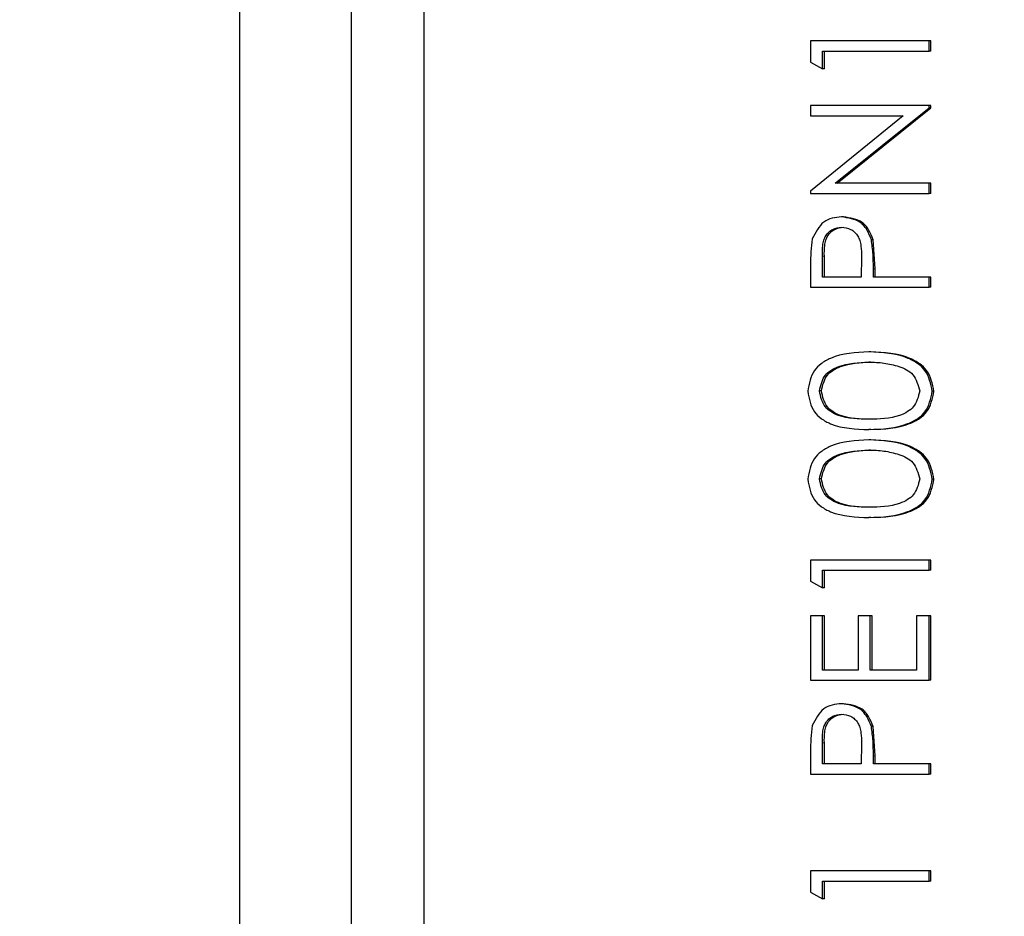
# Model space of a CAD drawing. Units: millimetres. Extents: x 15 to 205, y 5 to 292.
# Drawn here: x 85 to 86, y 217 to 218 of the extents above; entities that cross this region are included whole.
import ezdxf

# ---------------------------------------------------------------- set-up
doc = ezdxf.new("R2010")
doc.units = ezdxf.units.MM
doc.linetypes.add('SLD-Phantom', pattern=[12.7, 6.35, -1.27, 1.27, -1.27, 1.27, -1.27])
doc.linetypes.add('SLD-Solid', pattern=[0])
doc.styles.add('SLDTEXTSTYLE0', font='GOTHIC.TTF', dxfattribs={"width": 0.913})
doc.dimstyles.new('SLDDIMSTYLE2', dxfattribs={"dimtxt": 3.5, "dimasz": 3.302, "dimexe": 0, "dimexo": 0.0625, "dimgap": 0.875, "dimtad": 1, "dimdec": 1, "dimlfac": 15, "dimrnd": 1e-09, "dimzin": 12, "dimdsep": 46, "dimtxsty": 'SLDTEXTSTYLE0', "dimsah": 1, "dimcen": 0.09, "dimadec": 0, "dimazin": 3, "dimtfac": 1, "dimtdec": 1, "dimtmove": 0, "dimatfit": 0, "dimfxl": 1, "dimfrac": 2, "dimtolj": 1, "dimtzin": 12, "dimarcsym": 0})

# ---------------------------------------------------------------- blocks, each defined once
blk = doc.blocks.new('_D_4')
at = {"color": 7, "linetype": 'SLD-Solid', "lineweight": 0}
for p, q in [((61.01239, 190.39546), (61.01239, 220.94295)), ((90.33239, 190.39546), (90.33239, 220.94295)), ((61.01239, 219.94295), (36.70988, 219.94295)), ((90.33239, 219.94295), (61.01239, 219.94295)), ((90.33239, 219.94295), (96.68239, 219.94295))]:
    blk.add_line(p, q, dxfattribs=at)
at = {"color": 7, "linetype": 'SLD-Solid', "lineweight": 18}
for points in [[(61.01239, 219.94295), (57.71039, 220.45095), (57.71039, 219.43495)], [(90.33239, 219.94295), (93.63439, 219.43495), (93.63439, 220.45095)]]:
    blk.add_solid(points, dxfattribs=at)
at = {"color": 7, "linetype": 'SLD-Solid', "lineweight": 18, "char_height": 3.5, "attachment_point": 1, "style": 'SLDTEXTSTYLE0'}
for s, insert in [('%%c', (36.70988, 224.41366)), ('451,8', (41.98832, 224.46713))]:
    blk.add_mtext(s, dxfattribs=dict(at, insert=insert))

msp = doc.modelspace()

# ---------------------------------------------------------------- linework, layer by layer
at = {"color": 7, "linetype": 'SLD-Solid', "lineweight": 25}
for p, q in [((85.50572627, 228.52357901), (85.50572627, 213.85392623)), ((85.60361299, 228.34304846), (85.60361299, 213.85392623)), ((85.66686941, 228.23368586), (85.66686941, 213.85392623)), ((86.00512975, 218.01418341), (86.00512975, 217.99569405)), ((86.10873653, 218.01418341), (86.00512975, 218.01418341)), ((86.10873653, 218.00520894), (86.10873653, 218.01418341)), ((86.11018095, 218.01418341), (86.10873653, 218.01418341)), ((86.11018095, 218.00520894), (86.11018095, 218.01418341)), ((86.01538572, 217.98982299), (86.01538572, 218.00520894)), ((86.01538572, 218.00520894), (86.10873653, 218.00520894)), ((86.0171222, 217.98982299), (86.0171222, 218.00520894)), ((86.11018095, 218.00520894), (86.10873653, 218.00520894)), ((86.00512975, 217.99569405), (86.01538572, 217.98982299)), ((86.0171222, 217.98982299), (86.01538572, 217.98982299)), ((86.00512975, 217.95777357), (86.00512975, 217.9487991)), ((86.10873653, 217.95777357), (86.00512975, 217.95777357)), ((86.0267106, 217.88982428), (86.10873653, 217.95572914)), ((86.02841132, 217.88982428), (86.11018095, 217.95572914)), ((86.11018095, 217.95777357), (86.10873653, 217.95777357)), ((86.10873653, 217.95572914), (86.10873653, 217.95777159)), ((86.11018095, 217.95572914), (86.10873653, 217.95572914)), ((86.11018095, 217.95572914), (86.11018095, 217.95777159)), ((86.08606689, 217.9487991), (86.00512975, 217.88273331)), ((86.00512975, 217.9487991), (86.08606689, 217.9487991)), ((86.10873653, 217.88982428), (86.0267106, 217.88982428)), ((86.10873653, 217.88084981), (86.10873653, 217.88982428)), ((86.11018095, 217.88982428), (86.10873653, 217.88982428)), ((86.11018095, 217.88084981), (86.11018095, 217.88982428)), ((86.00512975, 217.88273331), (86.00512975, 217.88084981)), ((86.00512975, 217.88084981), (86.10873653, 217.88084981)), ((86.11018095, 217.88084981), (86.10873653, 217.88084981)), ((86.03383336, 217.86033587), (86.03214853, 217.86033587)), ((86.05987463, 217.84038421), (86.05827325, 217.84038421)), ((86.06157733, 217.8149231), (86.05987463, 217.84038421)), ((86.01538572, 217.80777253), (86.01538572, 217.82606122)), ((86.0171222, 217.80777253), (86.0171222, 217.82606122)), ((86.04957693, 217.8252804), (86.04935043, 217.80777253)), ((86.00512975, 217.81840997), (86.00512975, 217.79879805)), ((86.05998191, 217.80777253), (86.05998191, 217.8149231)), ((86.06157733, 217.80777253), (86.06157733, 217.8149231)), ((86.04935043, 217.80777253), (86.01538572, 217.80777253)), ((86.10873653, 217.80777253), (86.05998191, 217.80777253)), ((86.10873653, 217.79879805), (86.10873653, 217.80777253)), ((86.11018095, 217.80777253), (86.10873653, 217.80777253)), ((86.11018095, 217.79879805), (86.11018095, 217.80777253)), ((86.00512975, 217.79879805), (86.10873653, 217.79879805)), ((86.11018095, 217.79879805), (86.10873653, 217.79879805)), ((86.05763548, 217.74238822), (86.05602615, 217.74238822)), ((86.05759375, 217.73341374), (86.05598443, 217.73341374)), ((86.01455721, 217.70817316), (86.01281279, 217.70817316)), ((86.11292077, 217.70787315), (86.1114843, 217.70787315)), ((86.05759375, 217.68341339), (86.05598443, 217.68341339)), ((86.05763548, 217.67443892), (86.05602615, 217.67443892)), ((86.05763548, 217.66546445), (86.05602615, 217.66546445)), ((86.05759375, 217.65648998), (86.05598443, 217.65648998)), ((86.01455721, 217.6312494), (86.01281279, 217.6312494)), ((86.11292077, 217.63094939), (86.1114843, 217.63094939)), ((86.05759375, 217.60648963), (86.05598443, 217.60648963)), ((86.05763548, 217.59751714), (86.05602615, 217.59751714)), ((86.00512975, 217.56033576), (86.00512975, 217.5418464)), ((86.10873653, 217.56033576), (86.00512975, 217.56033576)), ((86.10873653, 217.55136328), (86.10873653, 217.56033576)), ((86.11018095, 217.56033576), (86.10873653, 217.56033576)), ((86.11018095, 217.55136328), (86.11018095, 217.56033576)), ((86.01538572, 217.53597733), (86.01538572, 217.55136328)), ((86.01538572, 217.55136328), (86.10873653, 217.55136328)), ((86.0171222, 217.53597733), (86.0171222, 217.55136328)), ((86.11018095, 217.55136328), (86.10873653, 217.55136328)), ((86.00512975, 217.5418464), (86.01538572, 217.53597733)), ((86.0171222, 217.53597733), (86.01538572, 217.53597733)), ((86.00512975, 217.5116189), (86.00512975, 217.45520906)), ((86.01538572, 217.5116189), (86.00512975, 217.5116189)), ((86.01538572, 217.46418354), (86.01538572, 217.5116189)), ((86.0171222, 217.5116189), (86.01538572, 217.5116189)), ((86.0171222, 217.46418354), (86.0171222, 217.5116189)), ((86.04670399, 217.5116189), (86.04670399, 217.46418354)), ((86.0573156, 217.5116189), (86.04670399, 217.5116189)), ((86.0573156, 217.46418354), (86.0573156, 217.5116189)), ((86.05892095, 217.5116189), (86.0573156, 217.5116189)), ((86.05892095, 217.46418354), (86.05892095, 217.5116189)), ((86.09778318, 217.5116189), (86.09778318, 217.46418354)), ((86.10873653, 217.5116189), (86.09778318, 217.5116189)), ((86.10873653, 217.45520906), (86.10873653, 217.5116189)), ((86.11018095, 217.5116189), (86.10873653, 217.5116189)), ((86.11018095, 217.45520906), (86.11018095, 217.5116189)), ((86.04670399, 217.46418354), (86.01538572, 217.46418354)), ((86.09778318, 217.46418354), (86.0573156, 217.46418354)), ((86.00512975, 217.45520906), (86.10873653, 217.45520906)), ((86.11018095, 217.45520906), (86.10873653, 217.45520906)), ((86.03383336, 217.43469513), (86.03214853, 217.43469513)), ((86.05987463, 217.41474347), (86.05827325, 217.41474347)), ((86.06157733, 217.38928235), (86.05987463, 217.41474347)), ((86.01538572, 217.38213178), (86.01538572, 217.40042048)), ((86.0171222, 217.38213178), (86.0171222, 217.40042048)), ((86.04957693, 217.39963965), (86.04935043, 217.38213178)), ((86.00512975, 217.39276923), (86.00512975, 217.37315731)), ((86.05998191, 217.38213178), (86.05998191, 217.38928235)), ((86.06157733, 217.38213178), (86.06157733, 217.38928235)), ((86.04935043, 217.38213178), (86.01538572, 217.38213178)), ((86.10873653, 217.38213178), (86.05998191, 217.38213178)), ((86.10873653, 217.37315731), (86.10873653, 217.38213178)), ((86.11018095, 217.38213178), (86.10873653, 217.38213178)), ((86.11018095, 217.37315731), (86.11018095, 217.38213178)), ((86.00512975, 217.37315731), (86.10873653, 217.37315731)), ((86.11018095, 217.37315731), (86.10873653, 217.37315731)), ((86.00512975, 217.28854256), (86.00512975, 217.2700532)), ((86.10873653, 217.28854256), (86.00512975, 217.28854256)), ((86.10873653, 217.27956808), (86.10873653, 217.28854256)), ((86.11018095, 217.28854256), (86.10873653, 217.28854256)), ((86.11018095, 217.27956808), (86.11018095, 217.28854256)), ((86.01538572, 217.26418214), (86.01538572, 217.27956808)), ((86.01538572, 217.27956808), (86.10873653, 217.27956808)), ((86.0171222, 217.26418214), (86.0171222, 217.27956808)), ((86.11018095, 217.27956808), (86.10873653, 217.27956808)), ((86.00512975, 217.2700532), (86.01538572, 217.26418214)), ((86.0171222, 217.26418214), (86.01538572, 217.26418214))]:
    msp.add_line(p, q, dxfattribs=at)
at = {"color": 8, "linetype": 'SLD-Phantom', "lineweight": 18}
for p, q in [((86.0171222, 217.82606122), (86.01538572, 217.82606122)), ((86.06157733, 217.8149231), (86.05998191, 217.8149231)), ((86.0171222, 217.40042048), (86.01538572, 217.40042048)), ((86.06157733, 217.38928235), (86.05998191, 217.38928235))]:
    msp.add_line(p, q, dxfattribs=at)
at = {"color": 7, "linetype": 'SLD-Solid', "lineweight": 25}
for points, knots in [([(86.03214853, 217.86033587), (86.02936025, 217.86008335), (86.02395157, 217.85959349), (86.01601784, 217.85636441), (86.010749, 217.84925556), (86.00804772, 217.84396941), (86.00662582, 217.84118689)], [0, 0, 0, 0, 0.245802824, 0.47680697, 0.72460216, 1, 1, 1, 1]), ([(86.05827325, 217.84038421), (86.0570356, 217.84335343), (86.05521263, 217.84772691), (86.05178209, 217.85277337), (86.04756523, 217.85661004), (86.04073447, 217.85908736), (86.03506979, 217.85991108), (86.03214853, 217.86033587)], [0, 0, 0, 0, 0.27186375, 0.400439113, 0.513906474, 0.749322923, 1, 1, 1, 1]), ([(86.05987463, 217.84038421), (86.05864165, 217.84335326), (86.05682543, 217.8477268), (86.05340463, 217.85277241), (86.04920293, 217.85660961), (86.04239251, 217.85908639), (86.03674467, 217.85991087), (86.03383336, 217.86033587)], [0, 0, 0, 0, 0.272214426, 0.400983251, 0.514378644, 0.7496748, 1, 1, 1, 1]), ([(86.01538572, 217.82606122), (86.01537135, 217.82920666), (86.01534984, 217.83391433), (86.01651472, 217.83989947), (86.01829779, 217.84391893), (86.02094001, 217.84720607), (86.02550765, 217.8503616), (86.02953824, 217.85096463), (86.03219026, 217.8513614)], [0, 0, 0, 0, 0.272851523, 0.4083665, 0.526882227, 0.65162893, 0.77078217, 1, 1, 1, 1]), ([(86.0171222, 217.82606122), (86.01710639, 217.82920664), (86.01708273, 217.83391416), (86.01824567, 217.83989883), (86.02002409, 217.84391753), (86.02265761, 217.84720411), (86.02720893, 217.85036125), (86.03122869, 217.85096453), (86.03387309, 217.8513614)], [0, 0, 0, 0, 0.2731650094, 0.4088258751, 0.5274322495, 0.6521790144, 0.7711858424, 1, 1, 1, 1]), ([(86.03219026, 217.8513614), (86.03493506, 217.85097434), (86.03909722, 217.8503874), (86.04379216, 217.84707262), (86.04648284, 217.84363581), (86.04832335, 217.83946663), (86.04955528, 217.83332451), (86.04956828, 217.82849649), (86.04957693, 217.8252804)], [0, 0, 0, 0, 0.229533024, 0.348059226, 0.474679961, 0.593637164, 0.729308785, 1, 1, 1, 1]), ([(86.00662582, 217.84118689), (86.00610685, 217.83741452), (86.00506726, 217.82985779), (86.0051089, 217.82222995), (86.00512975, 217.81840997)], [0, 0, 0, 0, 0.499205607, 1, 1, 1, 1]), ([(86.05998191, 217.8149231), (86.05997251, 217.81918769), (86.05995371, 217.8277117), (86.05883318, 217.83616175), (86.05827325, 217.84038421)], [0, 0, 0, 0, 0.500303241, 1, 1, 1, 1]), ([(86.05602615, 217.74238822), (86.04444491, 217.74178672), (86.02960027, 217.74101574), (86.01435489, 217.73246015), (86.00778458, 217.72602478), (86.00428643, 217.71738198), (86.00316237, 217.71111591), (86.00258065, 217.70787315)], [0, 0, 0, 0, 0.479092352, 0.614092675, 0.730614764, 0.860590445, 1, 1, 1, 1]), ([(86.1114843, 217.70787315), (86.11084328, 217.71112268), (86.10959967, 217.71742683), (86.1057792, 217.7260989), (86.09882793, 217.732484), (86.08303424, 217.74094915), (86.06784226, 217.74175862), (86.05602615, 217.74238822)], [0, 0, 0, 0, 0.137142542, 0.266059326, 0.383566542, 0.520547188, 1, 1, 1, 1]), ([(86.11292077, 217.70787315), (86.11228108, 217.71112233), (86.11104037, 217.71742424), (86.10723684, 217.72609649), (86.10030416, 217.73248011), (86.08456691, 217.74094922), (86.06941742, 217.74175869), (86.05763548, 217.74238822)], [0, 0, 0, 0, 0.137409316, 0.266511057, 0.384105426, 0.521011143, 1, 1, 1, 1]), ([(86.01281279, 217.70817316), (86.01337988, 217.71068574), (86.01447085, 217.71551934), (86.01753562, 217.72207083), (86.02305459, 217.72663222), (86.03538599, 217.73241092), (86.04697311, 217.73297503), (86.05598443, 217.73341374)], [0, 0, 0, 0, 0.139662631, 0.268678599, 0.382103276, 0.519460849, 1, 1, 1, 1]), ([(86.01455721, 217.70817316), (86.01512177, 217.71068563), (86.01620763, 217.71551817), (86.01926169, 217.72206701), (86.02476242, 217.72663177), (86.03705517, 217.73240843), (86.04860939, 217.73297398), (86.05759375, 217.73341374)], [0, 0, 0, 0, 0.139921239, 0.269127141, 0.382576006, 0.519901614, 1, 1, 1, 1]), ([(86.05598443, 217.73341374), (86.06041578, 217.73330574), (86.0693374, 217.73308828), (86.07796007, 217.73078574), (86.08229988, 217.72962686)], [0, 0, 0, 0, 0.4966986015, 1, 1, 1, 1]), ([(86.08229988, 217.72962686), (86.08458038, 217.72874503), (86.08903494, 217.72702251), (86.09505635, 217.72261491), (86.0983573, 217.71568968), (86.09977486, 217.71075165), (86.10051506, 217.70817316)], [0, 0, 0, 0, 0.246311663, 0.481128575, 0.729061384, 1, 1, 1, 1]), ([(86.00258065, 217.70787315), (86.00317147, 217.70464977), (86.00431214, 217.69842647), (86.0078419, 217.68985792), (86.0144507, 217.68354859), (86.02973152, 217.67528629), (86.04450253, 217.67481028), (86.05602615, 217.67443892)], [0, 0, 0, 0, 0.139572097, 0.269468254, 0.385773984, 0.520810778, 1, 1, 1, 1]), ([(86.05598443, 217.68341339), (86.046933, 217.68356572), (86.03531472, 217.68376124), (86.02297058, 217.68958856), (86.01749555, 217.69422413), (86.01444651, 217.7008133), (86.0133711, 217.70565796), (86.01281279, 217.70817316)], [0, 0, 0, 0, 0.480242259, 0.616431622, 0.731213401, 0.860453904, 1, 1, 1, 1]), ([(86.05759375, 217.68341339), (86.04856876, 217.68356597), (86.03698328, 217.68376183), (86.02468, 217.68959039), (86.01922151, 217.69422704), (86.01618338, 217.70081457), (86.01511301, 217.7056581), (86.01455721, 217.70817316)], [0, 0, 0, 0, 0.4797998187, 0.6159237617, 0.730761812, 0.8601943286, 1, 1, 1, 1]), ([(86.10051506, 217.70817316), (86.09991094, 217.70565282), (86.09874305, 217.7007805), (86.09546228, 217.69418266), (86.0897346, 217.68959054), (86.07704135, 217.68382392), (86.06518977, 217.68359286), (86.05598443, 217.68341339)], [0, 0, 0, 0, 0.137731101, 0.266261727, 0.381847899, 0.519870226, 1, 1, 1, 1]), ([(86.05602615, 217.67443892), (86.06776457, 217.67490576), (86.08287022, 217.67550651), (86.09873032, 217.68357481), (86.10576703, 217.68977742), (86.10961116, 217.69837339), (86.11084637, 217.70463784), (86.1114843, 217.70787315)], [0, 0, 0, 0, 0.479457686, 0.616992541, 0.733872448, 0.862557032, 1, 1, 1, 1]), ([(86.05763548, 217.67443892), (86.06933936, 217.67490677), (86.08440235, 217.6755089), (86.10021042, 217.68357588), (86.10722206, 217.68978281), (86.11105263, 217.69837516), (86.11228446, 217.704638), (86.11292077, 217.70787315)], [0, 0, 0, 0, 0.479018434, 0.616500574, 0.733404562, 0.862286821, 1, 1, 1, 1]), ([(86.05602615, 217.66546445), (86.04444471, 217.66486314), (86.0295998, 217.66409239), (86.01435573, 217.65553624), (86.00778334, 217.64910261), (86.00428699, 217.64045855), (86.00316252, 217.63419205), (86.00258065, 217.63094939)], [0, 0, 0, 0, 0.479089729, 0.614089314, 0.730590704, 0.860591208, 1, 1, 1, 1]), ([(86.1114843, 217.63094939), (86.11084328, 217.63419891), (86.10959967, 217.64050306), (86.1057792, 217.64917514), (86.09882793, 217.65556023), (86.08303424, 217.66402539), (86.06784226, 217.66483486), (86.05602615, 217.66546445)], [0, 0, 0, 0, 0.137142542, 0.266059326, 0.383566542, 0.520547188, 1, 1, 1, 1]), ([(86.11292077, 217.63094939), (86.11228113, 217.63419861), (86.1110405, 217.64050062), (86.10723616, 217.6491726), (86.10030542, 217.65555868), (86.08456504, 217.66402304), (86.06941675, 217.66483385), (86.05763548, 217.66546445)], [0, 0, 0, 0, 0.137408517, 0.266509509, 0.384122333, 0.521013927, 1, 1, 1, 1]), ([(86.01281279, 217.6312494), (86.01337983, 217.63376203), (86.01447071, 217.63859575), (86.01753631, 217.64514686), (86.02305336, 217.64971092), (86.03538778, 217.65548453), (86.04697376, 217.65605011), (86.05598443, 217.65648998)], [0, 0, 0, 0, 0.139661529, 0.26867648, 0.382123947, 0.51946464, 1, 1, 1, 1]), ([(86.01455721, 217.6312494), (86.01512172, 217.63376193), (86.01620749, 217.63859458), (86.01926238, 217.64514304), (86.0247612, 217.64971047), (86.03705697, 217.65548204), (86.04861005, 217.65604906), (86.05759375, 217.65648998)], [0, 0, 0, 0, 0.139920132, 0.269125011, 0.382596759, 0.519905413, 1, 1, 1, 1]), ([(86.05598443, 217.65648998), (86.06041575, 217.65638182), (86.06933715, 217.65616406), (86.07796004, 217.65386313), (86.08229988, 217.65270508)], [0, 0, 0, 0, 0.496706727, 1, 1, 1, 1]), ([(86.08229988, 217.65270508), (86.08458019, 217.6518223), (86.08903376, 217.65009819), (86.09505769, 217.64569312), (86.09835666, 217.63876611), (86.09977469, 217.63382776), (86.10051506, 217.6312494)], [0, 0, 0, 0, 0.2463277039, 0.4810929536, 0.7290733064, 1, 1, 1, 1]), ([(86.00258065, 217.63094939), (86.00317131, 217.62772591), (86.00431158, 217.62150303), (86.00784314, 217.61293577), (86.01444987, 217.60662468), (86.02973188, 217.59836287), (86.0445027, 217.59788778), (86.05602615, 217.59751714)], [0, 0, 0, 0, 0.139573476, 0.269445301, 0.385772131, 0.520810258, 1, 1, 1, 1]), ([(86.05598443, 217.60648963), (86.04693234, 217.6066408), (86.03531292, 217.60683485), (86.0229718, 217.61266724), (86.01749486, 217.61730017), (86.01444665, 217.6238897), (86.01337115, 217.62873425), (86.01281279, 217.6312494)], [0, 0, 0, 0, 0.4802461296, 0.6164524349, 0.7312112341, 0.8604527793, 1, 1, 1, 1]), ([(86.05759375, 217.60648963), (86.0485681, 217.60664105), (86.03698148, 217.60683544), (86.02468122, 217.61266906), (86.01922082, 217.61730309), (86.01618352, 217.62389098), (86.01511306, 217.62873439), (86.01455721, 217.6312494)], [0, 0, 0, 0, 0.479803693, 0.615944655, 0.730759638, 0.8601932, 1, 1, 1, 1]), ([(86.10051506, 217.6312494), (86.09991105, 217.628729), (86.09874353, 217.62385714), (86.09546166, 217.6172605), (86.08973424, 217.61266898), (86.07704261, 217.60689802), (86.06519019, 217.60666816), (86.05598443, 217.60648963)], [0, 0, 0, 0, 0.1377332779, 0.2662350806, 0.381823079, 0.5198626381, 1, 1, 1, 1]), ([(86.05602615, 217.59751714), (86.06776461, 217.59798307), (86.08287033, 217.59858265), (86.09873032, 217.60665106), (86.10576703, 217.61285365), (86.10961116, 217.62144962), (86.11084637, 217.62771408), (86.1114843, 217.63094939)], [0, 0, 0, 0, 0.479455551, 0.61699097, 0.733871357, 0.862556469, 1, 1, 1, 1]), ([(86.05763548, 217.59751714), (86.06934006, 217.59798299), (86.08440429, 217.59858255), (86.10020918, 217.60665452), (86.10722274, 217.61285889), (86.11105249, 217.62145155), (86.11228441, 217.62771429), (86.11292077, 217.63094939)], [0, 0, 0, 0, 0.479019156, 0.616515603, 0.733401866, 0.862285429, 1, 1, 1, 1]), ([(86.03214853, 217.43469513), (86.02936025, 217.43444261), (86.02395156, 217.43395276), (86.01601789, 217.43072365), (86.01074846, 217.42361444), (86.00804762, 217.41832739), (86.00662582, 217.41554416)], [0, 0, 0, 0, 0.245790298, 0.476782672, 0.724565234, 1, 1, 1, 1]), ([(86.05827325, 217.41474347), (86.0570356, 217.41771269), (86.05521263, 217.42208616), (86.05178209, 217.42713262), (86.04756523, 217.43096929), (86.04073447, 217.43344662), (86.03506979, 217.43427034), (86.03214853, 217.43469513)], [0, 0, 0, 0, 0.27186375, 0.400439113, 0.513906474, 0.749322923, 1, 1, 1, 1]), ([(86.05987463, 217.41474347), (86.05864165, 217.41771252), (86.05682543, 217.42208606), (86.05340463, 217.42713167), (86.04920293, 217.43096887), (86.04239251, 217.43344564), (86.03674467, 217.43427013), (86.03383336, 217.43469513)], [0, 0, 0, 0, 0.272214426, 0.400983251, 0.514378644, 0.7496748, 1, 1, 1, 1]), ([(86.01538572, 217.40042048), (86.01537135, 217.40356592), (86.01534984, 217.40827359), (86.01651472, 217.41425872), (86.01829779, 217.41827819), (86.02094001, 217.42156532), (86.02550765, 217.42472086), (86.02953824, 217.42532389), (86.03219026, 217.42572066)], [0, 0, 0, 0, 0.272851523, 0.4083665, 0.526882227, 0.65162893, 0.77078217, 1, 1, 1, 1]), ([(86.0171222, 217.40042048), (86.01710639, 217.4035659), (86.01708273, 217.40827342), (86.01824567, 217.41425808), (86.02002409, 217.41827679), (86.02265761, 217.42156337), (86.02720893, 217.4247205), (86.03122869, 217.42532379), (86.03387309, 217.42572066)], [0, 0, 0, 0, 0.273165009, 0.408825875, 0.527432249, 0.652179014, 0.771185842, 1, 1, 1, 1]), ([(86.03219026, 217.42572066), (86.03493507, 217.4253336), (86.03909725, 217.42474667), (86.0437921, 217.42143185), (86.04648347, 217.41799469), (86.04832254, 217.41382493), (86.04955585, 217.40768329), (86.0495685, 217.40285582), (86.04957693, 217.39963965)], [0, 0, 0, 0, 0.229533854, 0.348060484, 0.474681677, 0.593690288, 0.729307807, 1, 1, 1, 1]), ([(86.00662582, 217.41554416), (86.00610685, 217.41177179), (86.00506734, 217.40421571), (86.00510892, 217.39658854), (86.00512975, 217.39276923)], [0, 0, 0, 0, 0.499249006, 1, 1, 1, 1]), ([(86.05998191, 217.38928235), (86.05997251, 217.39354695), (86.05995371, 217.40207096), (86.05883318, 217.41052101), (86.05827325, 217.41474347)], [0, 0, 0, 0, 0.500303241, 1, 1, 1, 1])]:
    msp.add_open_spline(points, degree=3, knots=knots, dxfattribs=at)

# ---------------------------------------------------------------- dimensions: what is measured, and where the dimension line sits
at = {"color": 7, "linetype": 'SLD-Solid', "lineweight": 18}
dim = msp.add_linear_dim(base=(61.01239248, 219.94295253), p1=(90.33239248, 189.39545817), p2=(61.01239248, 189.39545817), text='%%c451,8', dimstyle='SLDDIMSTYLE2', dxfattribs=at)
dim.commit()
dim.dimension.update_dxf_attribs({"geometry": '_D_4', "text_midpoint": (45.16785338, 219.94295253), "dimtype": 160})

doc.saveas('drawing.dxf')
